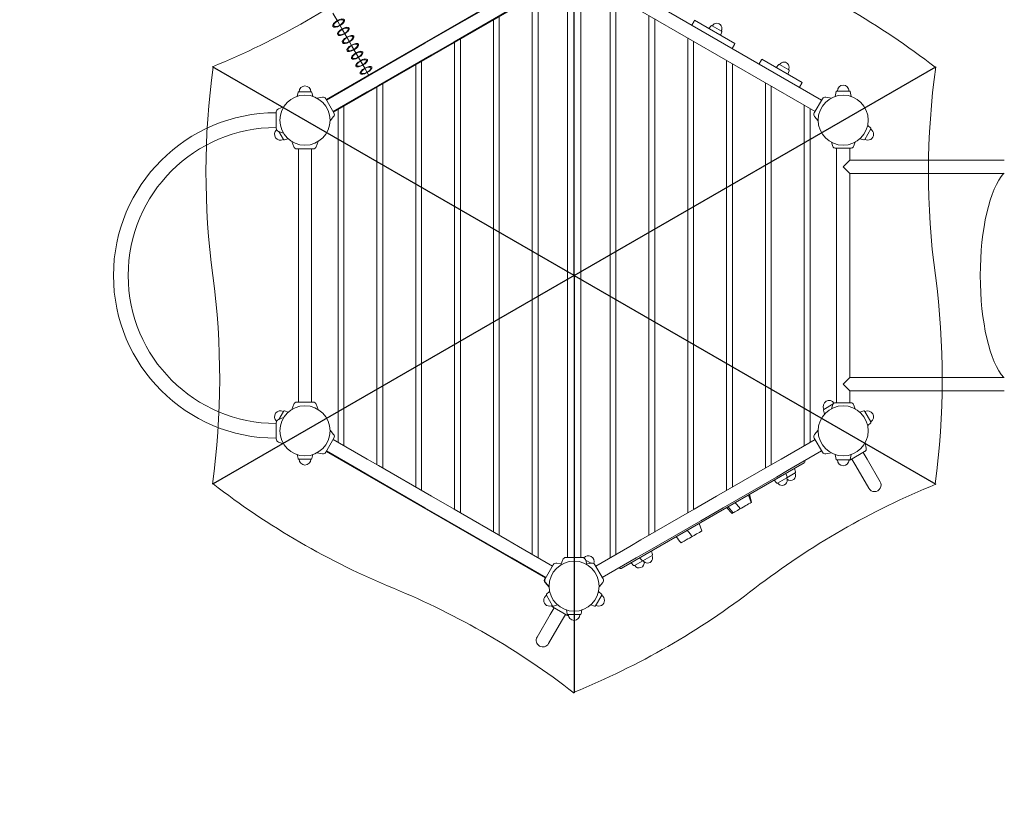
# Model space of a CAD drawing. Extents: x 0 to 22470, y -15114 to 0.
# Drawn here: x 12773 to 15307, y -12372 to -10365 of the extents above; entities that cross this region are included whole.
import ezdxf

# ---------------------------------------------------------------- set-up
doc = ezdxf.new("R2010")
doc.units = 0
doc.header["$MEASUREMENT"] = 0
doc.layers.get('0').update_dxf_attribs({"linetype": 'CONTINUOUS'})
doc.layers.get('DEFPOINTS').update_dxf_attribs({"linetype": 'CONTINUOUS'})
doc.layers.add('B', color=3, linetype='CONTINUOUS')
doc.layers.add('K', color=7, linetype='CONTINUOUS')
doc.styles.add('KATALOG', font='PlutoSansLight.ttf')
doc.dimstyles.new('KATALOG', dxfattribs={"dimscale": 200, "dimtxt": 1.75, "dimasz": 1, "dimexe": 0, "dimexo": 0, "dimgap": 0.3, "dimtad": 1, "dimlfac": 0.001, "dimrnd": 0.05, "dimzin": 0, "dimtxsty": 'KATALOG', "dimblk1": 'KATPFEIL', "dimblk2": 'KATPFEIL', "dimsah": 1, "dimcen": 1, "dimse1": 1, "dimse2": 1, "dimclrd": 256, "dimclre": 256, "dimclrt": 3, "dimadec": 0, "dimazin": 0, "dimtfac": 1, "dimtmove": 0, "dimatfit": 3, "dimldrblk": 'KATPFEIL', "dimfxl": 0, "dimtvp": 1, "dimtolj": 1, "dimtzin": 0, "dimarcsym": 0})

# ---------------------------------------------------------------- blocks, each defined once
blk = doc.blocks.new('KATPFEIL')
at = {"layer": 'B', "ltscale": 1000}
for p, q in [((0, -1), (0, 1)), ((-1, 0), (0, 0)), ((1, 0), (0, 0))]:
    blk.add_line(p, q, dxfattribs=at)
blk = doc.blocks.new('*D11')
at = {"layer": 'B', "lineweight": -2, "ltscale": 100}
blk.add_line((22270.4, -13516.7), (22270.4, -8135.9), dxfattribs=at)
at = {"layer": 'DEFPOINTS', "color": 0, "ltscale": 100}
for p in [(13514.1, -7935.9), (22270.4, -7935.9), (14199.8, -13716.7)]:
    blk.add_point(p, dxfattribs=at)
at = {"layer": 'B', "lineweight": -2, "ltscale": 100, "xscale": 200, "yscale": 200, "zscale": 200}
for p, rotation in [((22270.4, -7935.9), 90), ((22270.4, -13716.7), 270)]:
    blk.add_blockref('KATPFEIL', p, dxfattribs=dict(at, rotation=rotation))
at = {"layer": 'B', "color": 3, "ltscale": 100, "insert": (22001.5, -11023.7), "char_height": 350, "attachment_point": 5, "rotation": 90, "style": 'KATALOG'}
blk.add_mtext('\\A1;5,78', dxfattribs=at)
blk = doc.blocks.new('*D12')
at = {"layer": 'B', "lineweight": -2, "ltscale": 100}
blk.add_line((18686.1, -14235), (13214, -14235), dxfattribs=at)
at = {"layer": 'DEFPOINTS', "color": 0, "ltscale": 100}
for p in [(13014, -11023.7, 2.2), (18886.1, -11303.7, 2.2), (13014, -14235)]:
    blk.add_point(p, dxfattribs=at)
at = {"layer": 'B', "lineweight": -2, "ltscale": 100, "xscale": 200, "yscale": 200, "zscale": 200, "rotation": 180}
blk.add_blockref('KATPFEIL', (13014, -14235), dxfattribs=at)
at = {"layer": 'B', "lineweight": -2, "ltscale": 100, "xscale": 200, "yscale": 200, "zscale": 200}
blk.add_blockref('KATPFEIL', (18886.1, -14235), dxfattribs=at)
at = {"layer": 'B', "color": 3, "ltscale": 100, "insert": (15950.1, -13966.2), "char_height": 350, "attachment_point": 5, "style": 'KATALOG'}
blk.add_mtext('\\A1;5,87', dxfattribs=at)
blk = doc.blocks.new('*D13')
at = {"layer": 'B', "lineweight": -2, "ltscale": 100}
blk.add_line((21670.4, -11898.7), (21670.4, -9606.8), dxfattribs=at)
at = {"layer": 'DEFPOINTS', "color": 0, "ltscale": 100}
for p in [(13505.7, -9406.8), (21670.4, -9406.8), (14199.8, -12098.7)]:
    blk.add_point(p, dxfattribs=at)
at = {"layer": 'B', "lineweight": -2, "ltscale": 100, "xscale": 200, "yscale": 200, "zscale": 200}
for p, rotation in [((21670.4, -9406.8), 90), ((21670.4, -12098.7), 270)]:
    blk.add_blockref('KATPFEIL', p, dxfattribs=dict(at, rotation=rotation))
at = {"layer": 'B', "color": 3, "ltscale": 100, "insert": (21401.5, -11023.7), "char_height": 350, "attachment_point": 5, "rotation": 90, "style": 'KATALOG'}
blk.add_mtext('\\A1;2,69', dxfattribs=at)
blk = doc.blocks.new('*D14')
at = {"layer": 'B', "lineweight": -2, "ltscale": 100}
blk.add_line((20670.4, -14913.6), (11567, -14913.6), dxfattribs=at)
at = {"layer": 'DEFPOINTS', "color": 0, "ltscale": 100}
for p in [(11367, -11023.7), (20870.4, -11320.7), (11367, -14913.6)]:
    blk.add_point(p, dxfattribs=at)
at = {"layer": 'B', "lineweight": -2, "ltscale": 100, "xscale": 200, "yscale": 200, "zscale": 200, "rotation": 180}
blk.add_blockref('KATPFEIL', (11367, -14913.6), dxfattribs=at)
at = {"layer": 'B', "lineweight": -2, "ltscale": 100, "xscale": 200, "yscale": 200, "zscale": 200}
blk.add_blockref('KATPFEIL', (20870.4, -14913.6), dxfattribs=at)
at = {"layer": 'B', "color": 3, "ltscale": 100, "insert": (16118.7, -14644.7), "char_height": 350, "attachment_point": 5, "style": 'KATALOG'}
blk.add_mtext('\\A1;9,50', dxfattribs=at)
blk = doc.blocks.new('022644701_d1a')
at = {"color": 4, "ltscale": 100}
for q in [(692.8, 1475), (-238.2, 937.5), (1623.8, 937.5), (-236.4, -136.5), (692.8, -675), (1623.8, -137.5)]:
    blk.add_line((692.8, 400), q, dxfattribs=at)
at = {"color": 0, "linetype": 'Continuous', "lineweight": 0}
for p, q in [((619.2, 1179.5), (54.6, 853.5)), ((1330.1, 851.7), (765.4, 1177.7)), ((638.2, 1146.5), (73.6, 820.5)), ((1313.1, 822.3), (748.4, 1148.3)), ((675.8, 1126), (675.8, -326)), ((709.8, 1126), (709.8, -326)), ((503.8, 1110.5), (366.9, 1031.5)), ((71.9, 1075.5), (84.3, 1054)), ((84.3, 1054), (72.8, 1074)), ((520.8, 1081), (383.9, 1002)), ((87.3, 1057), (83.7, 1054.9)), ((84.3, 1054), (96.5, 1032.9)), ((85.2, 1052.5), (84.3, 1054)), ((96.5, 1032.9), (85.2, 1052.5)), ((995.8, 1044.7), (1001.8, 1055.1)), ((1002.9, 1057.1), (1001.8, 1055.1)), ((1002.9, 1057.1), (1106.8, 997.1)), ((1045.9, 1042.8), (1039.7, 1035.8)), ((1072.1, 1029.2), (1048.1, 1043.1)), ((96.5, 1032.9), (108.4, 1012.2)), ((97.3, 1031.4), (96.5, 1032.9)), ((108.4, 1012.2), (97.3, 1031.4)), ((366.9, 1031.5), (308.9, 998)), ((1072.9, 1027.1), (1070, 1018.3)), ((108.4, 1012.2), (120.2, 991.9)), ((109.2, 1010.8), (108.4, 1012.2)), ((120.2, 991.9), (109.2, 1010.8)), ((120.2, 991.9), (131.7, 972)), ((120.9, 990.5), (120.2, 991.9)), ((131.7, 972), (120.9, 990.5)), ((308.9, 998), (172.1, 919)), ((325.9, 968.5), (383.9, 1002)), ((1099.7, 984.7), (1105.7, 995.1)), ((1106.8, 997.1), (1105.7, 995.1)), ((131.7, 972), (142.9, 952.5)), ((132.4, 970.7), (131.7, 972)), ((142.9, 952.5), (132.4, 970.7)), ((325.9, 968.5), (189.1, 889.5)), ((142.9, 952.5), (153.9, 933.4)), ((143.6, 951.3), (142.9, 952.5)), ((153.9, 933.4), (143.6, 951.3)), ((1169, 944.7), (1175, 955.1)), ((1176.1, 957.1), (1175, 955.1)), ((1176.1, 957.1), (1280, 897.1)), ((1219.1, 942.8), (1212.9, 935.8)), ((1245.3, 929.2), (1221.3, 943.1)), ((172.1, 919), (143.1, 902.2)), ((153.9, 933.4), (163.7, 916.5)), ((154.6, 932.2), (153.9, 933.4)), ((163.7, 916.5), (154.6, 932.2)), ((1246.1, 927.1), (1243.2, 918.3)), ((143.1, 902.2), (55.6, 851.7)), ((160.1, 872.8), (189.1, 889.5)), ((1272.9, 884.7), (1278.9, 895.1)), ((1280, 897.1), (1278.9, 895.1)), ((-17.8, 871.4), (-19.9, 861.3)), ((-15.9, 873), (15.9, 873)), ((17.8, 871.4), (19.9, 861.3)), ((160.1, 872.8), (72.6, 822.3)), ((1367.8, 873.4), (1365.3, 861.2)), ((1401.5, 875), (1369.8, 875)), ((1403.5, 873.4), (1406, 861.2)), ((44.7, 859.3), (30.6, 856.8)), ((74.6, 818.8), (53.6, 855.2)), ((1332.1, 855.2), (1311.1, 818.8)), ((1340.9, 859.3), (1355.1, 856.8)), ((-74, 779), (-74, 821)), ((-68.4, 829), (-54.9, 833.9)), ((73.7, 809.1), (64.5, 798.1)), ((1311.9, 809.1), (1321.2, 798.1)), ((1456.4, 779.7), (1448.7, 786.6)), ((-68.4, 771), (-54.9, 766.1)), ((-55.3, 749.8), (-67.3, 770.6)), ((1440.9, 749.8), (1456.8, 777.2)), ((-52.9, 748.9), (-43.2, 752.1)), ((-29, 731.6), (-33.9, 745.1)), ((29, 731.6), (33.9, 745.1)), ((1359.2, 731.9), (1355.1, 743.2)), ((1412.1, 731.9), (1416.2, 743.2)), ((1438.6, 748.9), (1428.8, 752.1)), ((-21, 726), (21, 726)), ((-17, 726), (-17, 625)), ((17, 726), (17, 625)), ((1406.4, 728), (1364.8, 728)), ((1368.6, 650), (1368.6, 728)), ((1402.6, 697), (1402.6, 728)), ((1385.6, 680), (1402.6, 697)), ((1735.6, 697), (1402.6, 697)), ((1800.3, 697), (1735.6, 697)), ((1402.6, 663), (1385.6, 680)), ((1402.6, 650), (1402.6, 663)), ((1735.6, 663), (1402.6, 663)), ((1735.6, 663), (1800.3, 663)), ((1368.6, 650), (1368.6, 615)), ((1402.6, 615), (1402.6, 650)), ((-17, 625), (-17, 591.5)), ((17, 591.5), (17, 625)), ((1368.6, 435), (1368.6, 615)), ((1402.6, 435), (1402.6, 615)), ((-17, 591.5), (-17, 433.5)), ((17, 591.5), (17, 433.5)), ((-17, 433.5), (-17, 366.5)), ((17, 366.5), (17, 433.5)), ((1368.6, 435), (1368.6, 365)), ((1402.6, 365), (1402.6, 435)), ((-17, 366.5), (-17, 208.5)), ((17, 366.5), (17, 208.5)), ((1368.6, 185), (1368.6, 365)), ((1402.6, 185), (1402.6, 365)), ((-17, 208.5), (-17, 175)), ((17, 175), (17, 208.5)), ((1368.6, 185), (1368.6, 150)), ((1402.6, 150), (1402.6, 185)), ((-17, 175), (-17, 74)), ((17, 175), (17, 74)), ((1368.6, 72), (1368.6, 150)), ((1402.6, 137), (1385.6, 120)), ((1402.6, 137), (1402.6, 150)), ((1402.6, 137), (1735.6, 137)), ((1800.3, 137), (1735.6, 137)), ((1385.6, 120), (1402.6, 103)), ((1402.6, 72), (1402.6, 103)), ((1402.6, 103), (1735.6, 103)), ((1735.6, 103), (1800.3, 103)), ((-52.9, 51.1), (-43.2, 47.9)), ((-29, 68.4), (-33.9, 54.9)), ((21, 74), (-21, 74)), ((29, 68.4), (33.9, 54.9)), ((1334.5, 52.9), (1337.7, 43.2)), ((1335.4, 55.3), (1359.9, 69.5)), ((1359.2, 68.1), (1355.1, 56.8)), ((1406.4, 72), (1364.8, 72)), ((1412.1, 68.1), (1416.2, 56.8)), ((1438.6, 51.1), (1428.8, 47.9)), ((-68.4, 29), (-54.9, 33.9)), ((-67.3, 29.4), (-55.3, 50.2)), ((1440.9, 50.2), (1456.8, 22.8)), ((-74, 21), (-74, -21)), ((73.7, -9.1), (64.5, 1.9)), ((1311.9, -9.1), (1321.2, 1.9)), ((1456.4, 20.3), (1448.7, 13.4)), ((53.6, -55.2), (74.6, -18.8)), ((72.6, -22.3), (160.1, -72.8)), ((1225.6, -72.8), (1313.1, -22.3)), ((1311.1, -18.8), (1332.1, -55.2)), ((-68.4, -29), (-54.9, -33.9)), ((1444.9, -44.7), (1442.4, -30.6)), ((-17.8, -71.4), (-19.9, -61.3)), ((15.9, -73), (-15.9, -73)), ((17.8, -71.4), (19.9, -61.3)), ((44.7, -59.3), (30.6, -56.8)), ((618.2, -378.8), (54.6, -53.5)), ((55.6, -51.7), (143.1, -102.2)), ((189.1, -89.5), (160.1, -72.8)), ((1225.6, -72.8), (1196.6, -89.5)), ((1242.6, -102.2), (1330.1, -51.7)), ((1330.1, -51.7), (1332.1, -55.2)), ((1340.9, -59.3), (1355.1, -56.8)), ((1340.9, -59.3), (1355.1, -56.8)), ((1367.8, -73.4), (1365.3, -61.2)), ((1401.5, -75), (1369.8, -75)), ((1403.5, -73.4), (1406, -61.2)), ((1404.5, -74.6), (1440.8, -53.6)), ((1417.9, -89.9), (1407.9, -72.6)), ((1447.4, -72.9), (1437.4, -55.6)), ((1480.9, -130.9), (1447.4, -72.9)), ((189.1, -89.5), (325.9, -168.5)), ((814.2, -354.5), (1285.5, -82.4)), ((1059.7, -168.5), (1196.6, -89.5)), ((1262.8, -106), (1259.9, -97.2)), ((1286.6, -78.4), (1285.9, -77.2)), ((1417.9, -89.9), (1451.4, -147.9)), ((143.1, -102.2), (172.1, -119)), ((172.1, -119), (308.9, -198)), ((1076.7, -198), (1213.6, -119)), ((1213.6, -119), (1242.6, -102.2)), ((1216.3, -134.4), (1240.3, -120.6)), ((1241.1, -118.5), (1238.2, -109.7)), ((1240.3, -120.6), (1262, -108.1)), ((1214.1, -134.1), (1207.9, -127.2)), ((383.9, -202), (325.9, -168.5)), ((1059.7, -168.5), (1001.7, -202)), ((1148.5, -184.6), (1141.5, -165.5)), ((1149.4, -184), (1144, -164)), ((308.9, -198), (366.9, -231.5)), ((383.9, -202), (520.8, -281)), ((864.9, -281), (1001.7, -202)), ((1018.7, -231.5), (1076.7, -198)), ((1100.1, -212.5), (1085.5, -197.8)), ((1102.2, -211.3), (1089.2, -195.7)), ((1113.3, -204.9), (1117.2, -202.6)), ((1117.2, -202.6), (1119.9, -201.1)), ((1119.9, -201.1), (1120.7, -200.6)), ((1123.8, -198.8), (1120.7, -200.6)), ((1128.2, -196.3), (1123.8, -198.8)), ((1134.8, -192.5), (1128.2, -196.3)), ((1138.5, -190.3), (1134.8, -192.5)), ((1142.2, -188.2), (1138.5, -190.3)), ((1146, -186), (1142.2, -188.2)), ((1148.4, -184.6), (1146, -186)), ((1148.5, -184.6), (1148.4, -184.6)), ((1149.4, -184), (1148.5, -184.6)), ((1149.4, -184), (1149.4, -184)), ((1100.7, -212.1), (1100.1, -212.5)), ((1102.2, -211.3), (1100.7, -212.1)), ((1102.3, -211.2), (1102.2, -211.3)), ((1104.4, -210), (1102.3, -211.2)), ((1107, -208.5), (1104.4, -210)), ((1107, -208.5), (1113.3, -204.9)), ((366.9, -231.5), (503.8, -310.5)), ((881.9, -310.5), (1018.7, -231.5)), ((1021.4, -257.9), (1014.5, -238.8)), ((956.7, -274.4), (955.3, -273)), ((981.5, -281), (985.9, -278.4)), ((985.9, -278.4), (989.5, -276.3)), ((989.5, -276.3), (994.5, -273.5)), ((994.5, -273.5), (996.8, -272.1)), ((1002.1, -269.1), (996.8, -272.1)), ((1008.1, -265.6), (1002.1, -269.1)), ((1015.4, -261.4), (1008.1, -265.6)), ((1018.7, -259.5), (1015.4, -261.4)), ((1020.9, -258.2), (1018.7, -259.5)), ((1021.4, -257.9), (1020.9, -258.2)), ((549.8, -297.8), (520.8, -281)), ((549.8, -297.8), (637.2, -348.3)), ((748.4, -348.3), (835.9, -297.8)), ((864.9, -281), (835.9, -297.8)), ((971.3, -286.8), (968.5, -288.4)), ((974.6, -284.9), (971.3, -286.8)), ((976.6, -283.8), (974.6, -284.9)), ((976.6, -283.8), (981.5, -281)), ((503.8, -310.5), (532.8, -327.2)), ((532.8, -327.2), (620.2, -377.7)), ((713.8, -326), (671.8, -326)), ((765.4, -377.7), (852.9, -327.2)), ((852.9, -327.2), (881.9, -310.5)), ((867.7, -334.1), (861.5, -327.2)), ((893.9, -320.6), (869.9, -334.4)), ((894.7, -318.5), (891.8, -309.7)), ((639.2, -344.8), (618.2, -381.2)), ((648.1, -340.7), (659.8, -342.8)), ((663.8, -331.6), (658.9, -345.1)), ((721.8, -331.6), (725.9, -342.8)), ((722.2, -332.7), (736.4, -340.9)), ((737.6, -340.7), (723.4, -343.2)), ((767.4, -381.2), (746.4, -344.8)), ((810.2, -353.4), (809.6, -352.2)), ((846, -346.6), (839.8, -339.7)), ((869.9, -334.4), (848.2, -346.9)), ((619.2, -377.1), (617.2, -380.6)), ((765.4, -377.7), (767.4, -381.2)), ((618, -390.3), (628.4, -402.6)), ((619.1, -390.9), (628.3, -401.9)), ((766.6, -390.9), (757.3, -401.9)), ((766.6, -390.9), (757.3, -401.9)), ((637.5, -450.2), (621.7, -422.8)), ((622.1, -420.3), (629.7, -413.4)), ((764, -422.8), (748.1, -450.2)), ((763.6, -420.3), (755.9, -413.4)), ((631.1, -472.9), (641.1, -455.6)), ((637.6, -453.6), (674, -474.6)), ((639.9, -451.1), (649.7, -447.9)), ((745.7, -451.1), (736, -447.9)), ((631.1, -472.9), (597.6, -530.9)), ((660.5, -489.9), (670.5, -472.6)), ((675, -471.4), (672.9, -461.3)), ((708.7, -473), (676.9, -473)), ((710.7, -471.4), (712.7, -461.3)), ((627, -547.9), (660.5, -489.9))]:
    blk.add_line(p, q, dxfattribs=at)
at = {"color": 3, "linetype": 'Continuous', "lineweight": 0}
for p, q in [((585.3, -318.3), (585.3, 1116)), ((600.3, 1124.7), (600.3, -327)), ((785.3, -327), (785.3, 1127)), ((800.3, 1118.3), (800.3, -318.3)), ((500.3, 1066.9), (500.3, -269.2)), ((885.3, -269.2), (885.3, 1069.2)), ((485.3, -260.6), (485.3, 1058.3)), ((900.3, 1060.6), (900.3, -260.6)), ((385.3, -202.8), (385.3, 1000.5)), ((400.3, 1009.2), (400.3, -211.5)), ((985.3, -211.5), (985.3, 1011.5)), ((1000.3, 1002.8), (1000.3, -202.8)), ((285.3, -145.1), (285.3, 942.8)), ((300.3, 951.5), (300.3, -153.8)), ((1085.3, -153.8), (1085.3, 953.8)), ((1100.3, 945.1), (1100.3, -145.1)), ((200.3, 893.7), (200.3, -96)), ((1185.3, -96), (1185.3, 896)), ((1200.3, 887.4), (1200.3, -87.4)), ((185.3, -87.4), (185.3, 885.1)), ((1285.3, -38.3), (1285.3, 838.3)), ((85.3, -29.6), (85.3, 827.3)), ((100.3, 836), (100.3, -38.3)), ((1300.3, 829.6), (1300.3, -29.6))]:
    blk.add_line(p, q, dxfattribs=at)
at = {"color": 0, "linetype": 'Continuous', "lineweight": 0}
for centre in [(0, 800), (1385.6, 800), (0, 0), (1385.6, 0), (692.8, -400)]:
    blk.add_circle(centre, 64.5, dxfattribs=at)
for centre, radius, start, end in [((1047.2, 1041.6), 1.75, 60, 138.2317), ((1060.1, 1036.2), 13.1, 330, 150), ((1071.3, 1027.7), 1.75, 341.7683, 60), ((1220.4, 941.6), 1.75, 60, 138.2317), ((1233.3, 936.2), 13.1, 330, 150), ((1244.5, 927.7), 1.75, 341.7683, 60), ((0, 873), 15, 0, 180), ((1385.6, 875), 15, 0, 180), ((-15.9, 871), 2, 90, 168.2317), ((15.9, 871), 2, 11.7683, 90), ((1369.8, 873), 2, 90, 168.2317), ((1401.5, 873), 2, 11.7683, 90), ((46.2, 850.9), 8.5, 30, 100), ((1339.4, 850.9), 8.5, 80, 150), ((-74, 400), 419, 90, 270), ((-65.5, 821), 8.5, 110, 180), ((67.2, 814.6), 8.5, 320, 30), ((1318.4, 814.6), 8.5, 150, 220), ((-74, 400), 381, 90, 270), ((-63.2, 763.5), 15, 130.457, 300), ((-65.5, 779), 8.5, 180, 250), ((1448.9, 763.5), 15, 240, 60), ((1455.1, 778.2), 2, 330, 48.2317), ((-53.6, 750.8), 2, 210, 288.2317), ((1439.2, 750.8), 2, 251.7683, 330), ((-21, 734.5), 8.5, 200, 270), ((21, 734.5), 8.5, 270, 340), ((1364.8, 734), 6, 200, 270), ((1406.4, 734), 6, 270, 340), ((1349.1, 63.2), 15, 32.1283, 210), ((-63.2, 36.5), 15, 60, 229.543), ((-53.6, 49.2), 2, 71.7683, 150), ((-21, 65.5), 8.5, 90, 160), ((21, 65.5), 8.5, 20, 90), ((1336.4, 53.6), 2, 120, 198.2317), ((1364.8, 66), 6, 90, 160), ((1406.4, 66), 6, 20, 90), ((1439.2, 49.2), 2, 30, 108.2317), ((1448.9, 36.5), 15, 300, 120), ((-65.5, 21), 8.5, 110, 180), ((1455.1, 21.8), 2, 311.7683, 30), ((-65.5, -21), 8.5, 180, 250), ((67.2, -14.6), 8.5, 330, 40), ((1318.4, -14.6), 8.5, 140, 210), ((1436.6, -46.2), 8.5, 300, 10), ((-15.9, -71), 2, 191.7683, 270), ((0, -73), 15, 180, 0), ((15.9, -71), 2, 270, 348.2317), ((46.2, -50.9), 8.5, 260, 330), ((1339.4, -50.9), 8.5, 210, 280), ((1339.4, -50.9), 8.5, 210, 280), ((1369.8, -73), 2, 191.7683, 270), ((1385.6, -75), 15, 180, 0), ((1400.2, -67.2), 8.5, 272.829, 300), ((1401.5, -73), 2, 270, 348.2317), ((1284.1, -79.8), 2.9, 300, 30), ((1228.3, -127.5), 13.1, 210, 30), ((1239.5, -119), 1.75, 300, 18.2317), ((1250, -115), 13.1, 227.7528, 30), ((1261.1, -106.5), 1.75, 300, 18.2317), ((1215.4, -132.9), 1.75, 221.7683, 300), ((1466.1, -139.4), 17, 210, 30), ((671.8, -334.5), 8.5, 90, 160), ((713.8, -334.5), 8.5, 20, 90), ((729.3, -336.8), 15, 340.4572, 139.5425), ((881.9, -327.5), 13.1, 210, 30), ((893.1, -319), 1.75, 300, 18.2317), ((646.6, -349.1), 8.5, 80, 150), ((739, -349.1), 8.5, 30, 100), ((812.8, -351.9), 2.9, 210, 300), ((847.3, -345.4), 1.75, 221.7683, 300), ((860.2, -340), 13.1, 210, 12.2472), ((869, -332.9), 1.75, 221.7683, 300), ((624.5, -384.8), 8.5, 150, 220), ((625.6, -385.4), 8.5, 150, 220), ((760, -385.4), 8.5, 320, 30), ((760, -385.4), 8.5, 320, 30), ((629.6, -436.5), 15, 120, 300), ((623.4, -421.8), 2, 131.7683, 210), ((756, -436.5), 15, 240, 60), ((762.2, -421.8), 2, 330, 48.2317), ((641.9, -446.2), 8.5, 211.2628, 240), ((639.3, -449.2), 2, 210, 288.2317), ((746.4, -449.2), 2, 251.7683, 330), ((678.3, -467.2), 8.5, 240, 268.7368), ((676.9, -471), 2, 191.7683, 270), ((692.8, -473), 15, 180, 0), ((708.7, -471), 2, 270, 348.2317), ((612.3, -539.4), 17, 150, 330)]:
    blk.add_arc(centre, radius, start, end, dxfattribs=at)
at = {"color": 4, "linetype": 'Continuous', "lineweight": 0, "extrusion": (-1.98061e-16, -4.08609e-17, -1)}
for centre, major_axis in [((-495, 1926.9), (-1229.5, -709.9)), ((1880.7, -1126.9), (1229.5, 709.9))]:
    blk.add_ellipse(centre, major_axis=major_axis, ratio=0.707107, start_param=-1.758735, end_param=-1.377843, dxfattribs=at)
at = {"color": 4, "linetype": 'Continuous', "lineweight": 0}
for centre, major_axis in [((894.4, 218.7), (-1229.5, 709.9)), ((749, 665.3), (0, -1419.8)), ((636.6, 134.7), (0, 1419.8)), ((491.2, 581.3), (1229.5, -709.9)), ((435, 316), (1229.5, 709.9))]:
    blk.add_ellipse(centre, major_axis=major_axis, ratio=0.707107, start_param=-1.763018, end_param=-1.382857, dxfattribs=at)
at = {"color": 0, "linetype": 'Continuous', "lineweight": 0}
for centre, major_axis, ratio in [((86.7, 1049.9), (-14.7, -8.5), 0.437579), ((86.7, 1049.9), (12.1, 7), 0.437579), ((99, 1028.6), (-14.7, -8.5), 0.429301), ((99, 1028.6), (12.1, 7), 0.429301), ((111.1, 1007.6), (-14.7, -8.5), 0.420986), ((111.1, 1007.6), (12.1, 7), 0.420986), ((122.9, 987.1), (-14.7, -8.5), 0.412636), ((122.9, 987.1), (12.1, 7), 0.412636), ((134.5, 967), (-14.7, -8.5), 0.404252), ((134.5, 967), (12.1, 7), 0.404252), ((145.9, 947.3), (-14.7, -8.5), 0.395833), ((145.9, 947.3), (12.1, 7), 0.395833), ((157, 928.1), (-14.7, -8.5), 0.387381), ((157, 928.1), (12.1, 7), 0.387381)]:
    blk.add_ellipse(centre, major_axis=major_axis, ratio=ratio, dxfattribs=at)
at = {"color": 0, "linetype": 'Continuous', "lineweight": 0, "extrusion": (-1.70312e-16, -9.83296e-17, -1)}
for centre, major_axis, ratio in [((86.7, 1049.9), (14.7, 8.5), 0.437579), ((86.7, 1049.9), (-12.1, -7), 0.437579), ((99, 1028.6), (14.7, 8.5), 0.429301), ((99, 1028.6), (-12.1, -7), 0.429301), ((111.1, 1007.6), (14.7, 8.5), 0.420986), ((111.1, 1007.6), (-12.1, -7), 0.420986), ((122.9, 987.1), (14.7, 8.5), 0.412636), ((122.9, 987.1), (-12.1, -7), 0.412636), ((134.5, 967), (14.7, 8.5), 0.404252), ((134.5, 967), (-12.1, -7), 0.404252), ((145.9, 947.3), (14.7, 8.5), 0.395833), ((145.9, 947.3), (-12.1, -7), 0.395833), ((157, 928.1), (14.7, 8.5), 0.387381), ((157, 928.1), (-12.1, -7), 0.387381)]:
    blk.add_ellipse(centre, major_axis=major_axis, ratio=ratio, dxfattribs=at)
at = {"color": 4, "linetype": 'Continuous', "lineweight": 0, "extrusion": (-2.27787e-16, -1.02553e-17, -1)}
for centre, major_axis in [((2609.1, 665.3), (0, 1419.8)), ((-1223.5, 134.7), (0, -1419.8))]:
    blk.add_ellipse(centre, major_axis=major_axis, ratio=0.707107, start_param=-1.758735, end_param=-1.377843, dxfattribs=at)
at = {"color": 0, "linetype": 'Continuous', "lineweight": 0}
for major_axis, start_param, end_param in [((0, 278.8), 0.337765, 2.803828), ((0, -278.8), -2.803828, -0.337765)]:
    blk.add_ellipse((1829.1, 400), major_axis=major_axis, ratio=0.32492, start_param=start_param, end_param=end_param, dxfattribs=at)
at = {"color": 4, "linetype": 'Continuous', "lineweight": 0, "extrusion": (-2.39429e-16, -5.13014e-17, -1)}
blk.add_ellipse((-35.6, -1392.2), major_axis=(1229.5, -709.9), ratio=0.707107, start_param=-1.758735, end_param=-1.377843, dxfattribs=at)
at = {"color": 0, "linetype": 'Continuous', "lineweight": 0}
for points, knots in [([(1143.8, -164.1), (1144.7, -167.3), (1145.7, -170.7), (1147.5, -177.5), (1148.5, -180.8), (1149.4, -184)], [3.03963, 3.03963, 3.03963, 3.03963, 12.624865, 12.624865, 22.208352, 22.208352, 22.208352, 22.208352]), ([(1107.3, -185.3), (1109.4, -187.7), (1111.7, -190.3), (1116.3, -195.5), (1118.5, -198.1), (1120.7, -200.6)], [2.994168, 2.994168, 2.994168, 2.994168, 12.425261, 12.425261, 21.859837, 21.859837, 21.859837, 21.859837]), ([(984.4, -256.2), (986.4, -258.8), (988.5, -261.4), (992.7, -266.9), (994.8, -269.6), (996.8, -272.1)], [2.994168, 2.994168, 2.994168, 2.994168, 12.425261, 12.425261, 21.859837, 21.859837, 21.859837, 21.859837])]:
    blk.add_open_spline(points, degree=3, knots=knots, dxfattribs=at)
blk.add_open_spline([(955.5, -272.9), (959.7, -277.9), (964.3, -283.5), (968.5, -288.4)], degree=3, dxfattribs=at)

msp = doc.modelspace()

# ---------------------------------------------------------------- block references
at = {"layer": 'K'}
msp.add_blockref('022644701_d1a', (13506.987, -11423.667, -12741.094), dxfattribs=at)

# ---------------------------------------------------------------- dimensions: what is measured, and where the dimension line sits
at = {"layer": 'B', "ltscale": 100}
for base, p1, p2, picture, middle in [((22270.368, -7935.908, -12741.094), (14199.807, -13716.667, -12741.094), (13514.054, -7935.908, -12741.094), '*D11', (22270.368, -11023.667, -12741.094)), ((21670.368, -9406.818, -12741.094), (14199.807, -12098.687, -12741.094), (13505.674, -9406.818, -12741.094), '*D13', (21670.368, -11023.667, -12741.094))]:
    dim = msp.add_linear_dim(base=base, p1=p1, p2=p2, angle=270, dimstyle='KATALOG', override={"dimrnd": 0}, dxfattribs=at)
    dim.commit()
    dim.dimension.update_dxf_attribs({"geometry": picture, "text_midpoint": middle, "dimtype": 160})
for base, p1, p2, picture, middle in [((11366.987, -14913.553, -12741.094), (20870.368, -11320.667, -12741.094), (11366.987, -11023.667, -12741.094), '*D14', (16118.677, -14644.693, -12741.094)), ((13013.987, -14235.047, -12743.289), (18886.117, -11303.667, -12741.094), (13013.987, -11023.667, -12741.094), '*D12', (15950.052, -13966.187, -12743.289))]:
    dim = msp.add_linear_dim(base=base, p1=p1, p2=p2, dimstyle='KATALOG', override={"dimrnd": 0}, dxfattribs=at)
    dim.commit()
    dim.dimension.update_dxf_attribs({"geometry": picture, "text_midpoint": middle})

doc.saveas('drawing.dxf')
